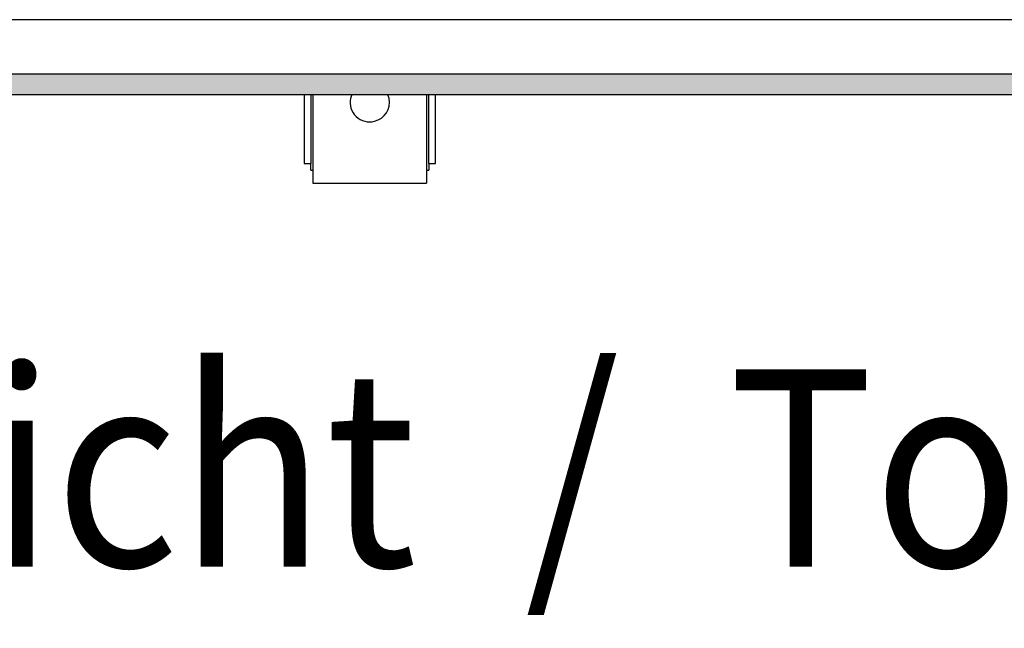
# Model space of a CAD drawing. Units: millimetres. Extents: x -8074 to 865, y 10003 to 15943.
# Drawn here: x -3505 to -3281, y 12319 to 12458 of the extents above; entities that cross this region are included whole.
import ezdxf

# ---------------------------------------------------------------- set-up
doc = ezdxf.new("R2010")
doc.units = ezdxf.units.MM
doc.layers.add('1', color=7, linetype='Continuous')
doc.styles.add('CONVERTER_14', font='txt.shx', dxfattribs={"width": 0.9})

msp = doc.modelspace()

# ---------------------------------------------------------------- hatches: boundary and pattern name
at = {"layer": '1', "linetype": 'Continuous'}
h = msp.add_hatch(dxfattribs=at)
h.set_pattern_fill('_USER', color=6, scale=0.1, angle=45, pattern_type=0)
h.set_pattern_definition([(45, (0, 0), (-0.0707106781, 0.0707106781), [])])
h.paths.add_polyline_path([(-3680.32, 12445.77), (-3680.32, 12441.17), (-2270.32, 12441.17), (-2270.32, 12445.77)])

# ---------------------------------------------------------------- linework, layer by layer
at = {"color": 1, "linetype": 'Continuous'}
for p, q in [((-3440.32, 12441.15), (-3440.32, 12425.42)), ((-3438.32, 12441.15), (-3438.32, 12421.92)), ((-3429.46, 12441.15), (-3429.75, 12440.24)), ((-3420.92, 12440.24), (-3421.21, 12441.15)), ((-3412.35, 12441.15), (-3412.35, 12421.92)), ((-3410.35, 12425.42), (-3410.35, 12441.15)), ((-3440.32, 12425.42), (-3438.82, 12425.42)), ((-3438.82, 12423.92), (-3438.82, 12425.42)), ((-3411.85, 12425.42), (-3410.35, 12425.42)), ((-3411.85, 12425.42), (-3411.85, 12423.92)), ((-3438.82, 12423.92), (-3438.32, 12423.92)), ((-3412.35, 12423.92), (-3411.85, 12423.92)), ((-3438.32, 12421.92), (-3438.32, 12420.92)), ((-3438.32, 12420.92), (-3412.35, 12420.92)), ((-3412.35, 12421.92), (-3412.35, 12420.92))]:
    msp.add_line(p, q, dxfattribs=at)
at = {"color": 6, "linetype": 'Continuous'}
for p, q in [((-3438.82, 12441.15), (-3438.82, 12425.42)), ((-3411.85, 12425.42), (-3411.85, 12441.15))]:
    msp.add_line(p, q, dxfattribs=at)
at = {"color": 1, "linetype": 'Continuous'}
for start, end in [(169.2, 284.4), (284.4, 10.8)]:
    msp.add_arc((-3425.34, 12439.4), 4.5, start, end, dxfattribs=at)
at = {"layer": '1', "color": 1, "linetype": 'Continuous'}
msp.add_line((-3032.32, 12458.17), (-3573.39, 12458.22), dxfattribs=at)
at = {"layer": '1', "color": 6, "linetype": 'Continuous'}
for p, q in [((-2270.32, 12445.77), (-3680.32, 12445.77)), ((-3680.32, 12441.17), (-2270.32, 12441.17))]:
    msp.add_line(p, q, dxfattribs=at)

# ---------------------------------------------------------------- texts
at = {"layer": '1', "color": 2, "style": 'CONVERTER_14', "width": 0.9}
msp.add_text('Draufsicht  /  Top view', height=45, dxfattribs=at).set_placement((-3680.32, 12333.42))

doc.saveas('drawing.dxf')
